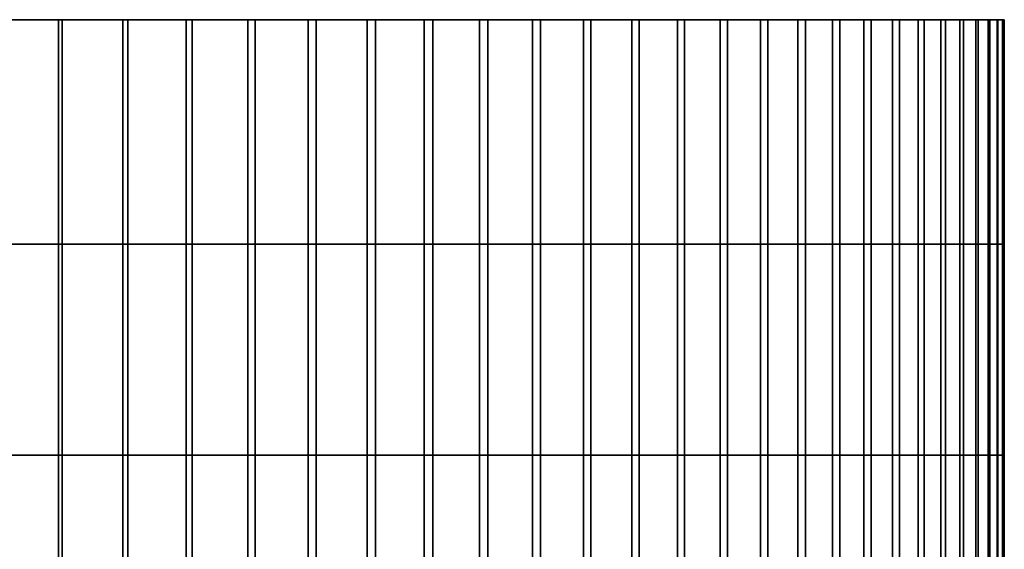
# Model space of a CAD drawing. Extents: x -15.2 to 15.8, y -48.5 to 0.
# Drawn here: x -6.5 to -4.1, y -1.3 to 0 of the extents above; entities that cross this region are included whole.
import ezdxf

# ---------------------------------------------------------------- set-up
doc = ezdxf.new("R2010")
doc.units = 0

msp = doc.modelspace()

# ---------------------------------------------------------------- linework, layer by layer
for points in [[(-7.5222, 0, -0.5917), (-6.5273, 0, 1.2674), (-6.1122, 0, 1.5135), (-6.183, 0, 1.0356)], [(-7.5222, 0, -0.5917), (-6.183, 0, 1.0356), (-5.7289, 0, 1.1965), (-5.8915, 0, 0.7424)], [(-7.5222, 0, -0.5917), (-5.8915, 0, 0.7424), (-5.4143, 0, 0.8115), (-5.6622, 0, 0.3971)], [(-7.5222, 0, -0.5917), (-5.6622, 0, 0.3971), (-5.1809, 0, 0.3706), (-5.5059, 0, 0.0136)], [(-7.5222, 0, -0.5917), (-5.5059, 0, 0.0136), (-5.0402, 0, -0.1052), (-5.4281, 0, -0.3912)], [(-7.5222, 0, -0.5917), (-5.4281, 0, -0.3912), (-4.9941, 0, -0.5989), (-5.4298, 0, -0.8047)], [(-7.5222, 0, -0.5917), (-5.4298, 0, -0.8047), (-5.045, 0, -1.0938), (-5.5129, 0, -1.209)], [(-7.5222, 0, -0.5917), (-5.5129, 0, -1.209), (-5.1925, 0, -1.5657), (-5.673, 0, -1.5871)], [(-7.5222, 0, -0.5917), (-5.673, 0, -1.5871), (-5.4276, 0, -1.9994), (-5.9026, 0, -1.9282)], [(-7.5222, 0, -0.5917), (-5.9026, 0, -1.9282), (-5.7426, 0, -2.3812), (-6.195, 0, -2.2177)], [(-7.5222, 0, -0.5917), (-6.195, 0, -2.2177), (-6.1267, 0, -2.6916), (-6.5373, 0, -2.4432)], [(-6.915, 0, -2.5991), (-6.5609, 0, -2.9215), (-6.391, 0, -3.7633), (-6.5467, 0, -3.8151)], [(-6.9107, 0, 1.4264), (-6.5405, 0, 2.6492), (-6.3822, 0, 2.5975), (-6.5523, 0, 1.7502)], [(-6.5373, 0, -2.4432), (-5.9413, 0, -3.5644), (-6.0881, 0, -3.6377), (-6.5609, 0, -2.9215)], [(-6.5609, 0, -2.9215), (-6.0881, 0, -3.6377), (-6.2381, 0, -3.704), (-6.391, 0, -3.7633)], [(-6.5467, -0.5335, -3.8151), (-6.5467, 0, -3.8151), (-6.391, 0, -3.7633), (-6.391, -0.5335, -3.7633)], [(-6.5373, 0, -2.4432), (-6.1267, 0, -2.6916), (-5.7979, 0, -3.4842), (-5.9413, 0, -3.5644)], [(-6.391, -0.5335, -3.7633), (-6.391, 0, -3.7633), (-6.2381, 0, -3.704), (-6.2381, -0.5335, -3.704)], [(-6.0881, -0.5335, -3.6377), (-6.2381, -0.5335, -3.704), (-6.2381, 0, -3.704), (-6.0881, 0, -3.6377)], [(-6.195, 0, -2.2177), (-5.7426, 0, -2.3812), (-5.265, 0, -3.0962), (-5.3913, 0, -3.2031)], [(-6.195, 0, -2.2177), (-5.3913, 0, -3.2031), (-5.5225, 0, -3.3034), (-6.1267, 0, -2.6916)], [(-6.183, 0, 1.0356), (-6.1122, 0, 1.5135), (-5.5022, 0, 2.1241), (-5.3716, 0, 2.0211)], [(-6.183, 0, 1.0356), (-5.3716, 0, 2.0211), (-5.2463, 0, 1.912), (-5.7289, 0, 1.1965)], [(-6.1267, 0, -2.6916), (-5.5225, 0, -3.3034), (-5.6582, 0, -3.3971), (-5.7979, 0, -3.4842)], [(-5.9413, -0.5335, -3.5644), (-6.0881, -0.5335, -3.6377), (-6.0881, 0, -3.6377), (-5.9413, 0, -3.5644)], [(-5.9413, -0.5335, -3.5644), (-5.9413, 0, -3.5644), (-5.7979, 0, -3.4842), (-5.7979, -0.5335, -3.4842)], [(-5.9026, 0, -1.9282), (-5.4276, 0, -1.9994), (-4.8192, 0, -2.6073), (-4.9213, 0, -2.7379)], [(-5.9026, 0, -1.9282), (-4.9213, 0, -2.7379), (-5.0297, 0, -2.8633), (-5.7426, 0, -2.3812)], [(-5.8915, 0, 0.7424), (-5.7289, 0, 1.1965), (-5.0122, 0, 1.6767), (-4.9039, 0, 1.5509)], [(-5.8915, 0, 0.7424), (-4.9039, 0, 1.5509), (-4.8018, 0, 1.4197), (-5.4143, 0, 0.8115)], [(-5.7979, -0.5335, -3.4842), (-5.7979, 0, -3.4842), (-5.6582, 0, -3.3971), (-5.6582, -0.5335, -3.3971)], [(-5.7426, 0, -2.3812), (-5.0297, 0, -2.8633), (-5.1443, 0, -2.9829), (-5.265, 0, -3.0962)], [(-5.7289, 0, 1.1965), (-5.2463, 0, 1.912), (-5.1264, 0, 1.7972), (-5.0122, 0, 1.6767)], [(-5.673, 0, -1.5871), (-5.1925, 0, -1.5657), (-4.4781, 0, -2.043), (-4.5531, 0, -2.1897)], [(-5.673, 0, -1.5871), (-4.5531, 0, -2.1897), (-4.635, 0, -2.3328), (-5.4276, 0, -1.9994)], [(-5.6622, 0, 0.3971), (-5.4143, 0, 0.8115), (-4.6171, 0, 1.142), (-4.5351, 0, 0.9962)], [(-5.6622, 0, 0.3971), (-4.5351, 0, 0.9962), (-4.4606, 0, 0.8465), (-5.1809, 0, 0.3706)], [(-5.5225, -0.5335, -3.3034), (-5.6582, -0.5335, -3.3971), (-5.6582, 0, -3.3971), (-5.5225, 0, -3.3034)], [(-5.3913, -0.5335, -3.2031), (-5.5225, -0.5335, -3.3034), (-5.5225, 0, -3.3034), (-5.3913, 0, -3.2031)], [(-5.5129, 0, -1.209), (-5.045, 0, -1.0938), (-4.25, 0, -1.4247), (-4.2957, 0, -1.5836)], [(-5.5129, 0, -1.209), (-4.2957, 0, -1.5836), (-4.3492, 0, -1.7397), (-5.1925, 0, -1.5657)], [(-5.5059, 0, 0.0136), (-5.1809, 0, 0.3706), (-4.3351, 0, 0.5379), (-4.2843, 0, 0.3799)], [(-5.5059, 0, 0.0136), (-4.2843, 0, 0.3799), (-4.2415, 0, 0.2198), (-5.0402, 0, -0.1052)], [(-5.4298, 0, -0.8047), (-4.9941, 0, -0.5989), (-4.1493, 0, -0.7674), (-4.162, 0, -0.9338)], [(-5.4298, 0, -0.8047), (-4.162, 0, -0.9338), (-4.183, 0, -1.0993), (-5.045, 0, -1.0938)], [(-5.4281, 0, -0.3912), (-5.0402, 0, -0.1052), (-4.1792, 0, -0.1051), (-4.1598, 0, -0.2694)], [(-5.4281, 0, -0.3912), (-4.1598, 0, -0.2694), (-4.1482, 0, -0.4347), (-4.9941, 0, -0.5989)], [(-5.4276, 0, -1.9994), (-4.635, 0, -2.3328), (-4.7238, 0, -2.4721), (-4.8192, 0, -2.6073)], [(-5.4143, 0, 0.8115), (-4.8018, 0, 1.4197), (-4.7061, 0, 1.2834), (-4.6171, 0, 1.142)], [(-5.3913, -0.5335, -3.2031), (-5.3913, 0, -3.2031), (-5.265, 0, -3.0962), (-5.265, -0.5335, -3.0962)], [(-5.3716, -0.5335, 2.0211), (-5.2463, -0.5335, 1.912), (-5.2463, 0, 1.912), (-5.3716, 0, 2.0211)], [(-5.265, -0.5335, -3.0962), (-5.265, 0, -3.0962), (-5.1443, 0, -2.9829), (-5.1443, -0.5335, -2.9829)], [(-5.2463, -0.5335, 1.912), (-5.1264, -0.5335, 1.7972), (-5.1264, 0, 1.7972), (-5.2463, 0, 1.912)], [(-5.1925, 0, -1.5657), (-4.3492, 0, -1.7397), (-4.4101, 0, -1.8929), (-4.4781, 0, -2.043)], [(-5.1809, 0, 0.3706), (-4.4606, 0, 0.8465), (-4.3938, 0, 0.6935), (-4.3351, 0, 0.5379)], [(-5.0297, -0.5335, -2.8633), (-5.1443, -0.5335, -2.9829), (-5.1443, 0, -2.9829), (-5.0297, 0, -2.8633)], [(-5.0122, -0.5335, 1.6767), (-5.0122, 0, 1.6767), (-5.1264, 0, 1.7972), (-5.1264, -0.5335, 1.7972)], [(-5.045, 0, -1.0938), (-4.183, 0, -1.0993), (-4.2123, 0, -1.2632), (-4.25, 0, -1.4247)], [(-5.0402, 0, -0.1052), (-4.2415, 0, 0.2198), (-4.2065, 0, 0.0581), (-4.1792, 0, -0.1051)], [(-4.9213, -0.5335, -2.7379), (-5.0297, -0.5335, -2.8633), (-5.0297, 0, -2.8633), (-4.9213, 0, -2.7379)], [(-4.9039, -0.5335, 1.5509), (-4.9039, 0, 1.5509), (-5.0122, 0, 1.6767), (-5.0122, -0.5335, 1.6767)], [(-4.9941, 0, -0.5989), (-4.1482, 0, -0.4347), (-4.1447, 0, -0.6008), (-4.1493, 0, -0.7674)], [(-4.9213, -0.5335, -2.7379), (-4.9213, 0, -2.7379), (-4.8192, 0, -2.6073), (-4.8192, -0.5335, -2.6073)], [(-4.9039, -0.5335, 1.5509), (-4.8018, -0.5335, 1.4197), (-4.8018, 0, 1.4197), (-4.9039, 0, 1.5509)], [(-4.8192, -0.5335, -2.6073), (-4.8192, 0, -2.6073), (-4.7238, 0, -2.4721), (-4.7238, -0.5335, -2.4721)], [(-4.8018, -0.5335, 1.4197), (-4.7061, -0.5335, 1.2834), (-4.7061, 0, 1.2834), (-4.8018, 0, 1.4197)], [(-4.635, -0.5335, -2.3328), (-4.7238, -0.5335, -2.4721), (-4.7238, 0, -2.4721), (-4.635, 0, -2.3328)], [(-4.6171, -0.5335, 1.142), (-4.6171, 0, 1.142), (-4.7061, 0, 1.2834), (-4.7061, -0.5335, 1.2834)], [(-4.5531, -0.5335, -2.1897), (-4.635, -0.5335, -2.3328), (-4.635, 0, -2.3328), (-4.5531, 0, -2.1897)], [(-4.5351, -0.5335, 0.9962), (-4.5351, 0, 0.9962), (-4.6171, 0, 1.142), (-4.6171, -0.5335, 1.142)], [(-4.5531, -0.5335, -2.1897), (-4.5531, 0, -2.1897), (-4.4781, 0, -2.043), (-4.4781, -0.5335, -2.043)], [(-4.5351, -0.5335, 0.9962), (-4.4606, -0.5335, 0.8465), (-4.4606, 0, 0.8465), (-4.5351, 0, 0.9962)], [(-4.4781, -0.5335, -2.043), (-4.4781, 0, -2.043), (-4.4101, 0, -1.8929), (-4.4101, -0.5335, -1.8929)], [(-4.4606, -0.5335, 0.8465), (-4.3938, -0.5335, 0.6935), (-4.3938, 0, 0.6935), (-4.4606, 0, 0.8465)], [(-4.3492, -0.5335, -1.7397), (-4.4101, -0.5335, -1.8929), (-4.4101, 0, -1.8929), (-4.3492, 0, -1.7397)], [(-4.3351, -0.5335, 0.5379), (-4.3351, 0, 0.5379), (-4.3938, 0, 0.6935), (-4.3938, -0.5335, 0.6935)], [(-4.2957, -0.5335, -1.5836), (-4.3492, -0.5335, -1.7397), (-4.3492, 0, -1.7397), (-4.2957, 0, -1.5836)], [(-4.2843, -0.5335, 0.3799), (-4.2843, 0, 0.3799), (-4.3351, 0, 0.5379), (-4.3351, -0.5335, 0.5379)], [(-4.2957, -0.5335, -1.5836), (-4.2957, 0, -1.5836), (-4.25, 0, -1.4247), (-4.25, -0.5335, -1.4247)], [(-4.2843, -0.5335, 0.3799), (-4.2415, -0.5335, 0.2198), (-4.2415, 0, 0.2198), (-4.2843, 0, 0.3799)], [(-4.25, -0.5335, -1.4247), (-4.25, 0, -1.4247), (-4.2123, 0, -1.2632), (-4.2123, -0.5335, -1.2632)], [(-4.2415, -0.5335, 0.2198), (-4.2065, -0.5335, 0.0581), (-4.2065, 0, 0.0581), (-4.2415, 0, 0.2198)], [(-4.183, -0.5335, -1.0993), (-4.2123, -0.5335, -1.2632), (-4.2123, 0, -1.2632), (-4.183, 0, -1.0993)], [(-4.1792, -0.5335, -0.1051), (-4.1792, 0, -0.1051), (-4.2065, 0, 0.0581), (-4.2065, -0.5335, 0.0581)], [(-4.162, -0.5335, -0.9338), (-4.183, -0.5335, -1.0993), (-4.183, 0, -1.0993), (-4.162, 0, -0.9338)], [(-4.1598, -0.5335, -0.2694), (-4.1598, 0, -0.2694), (-4.1792, 0, -0.1051), (-4.1792, -0.5335, -0.1051)], [(-4.162, -0.5335, -0.9338), (-4.162, 0, -0.9338), (-4.1493, 0, -0.7674), (-4.1493, -0.5335, -0.7674)], [(-4.1598, -0.5335, -0.2694), (-4.1482, -0.5335, -0.4347), (-4.1482, 0, -0.4347), (-4.1598, 0, -0.2694)], [(-4.1493, -0.5335, -0.7674), (-4.1493, 0, -0.7674), (-4.1447, 0, -0.6008), (-4.1447, -0.5335, -0.6008)], [(-4.1482, -0.5335, -0.4347), (-4.1447, -0.5335, -0.6008), (-4.1447, 0, -0.6008), (-4.1482, 0, -0.4347)], [(-6.5273, 0, 1.2674), (-6.5523, 0, 1.7502), (-6.0737, 0, 2.4697), (-5.9244, 0, 2.394)], [(-6.5523, 0, 1.7502), (-6.3822, 0, 2.5975), (-6.2265, 0, 2.5377), (-6.0737, 0, 2.4697)], [(-6.5405, -0.5335, 2.6492), (-6.3822, -0.5335, 2.5975), (-6.3822, 0, 2.5975), (-6.5405, 0, 2.6492)], [(-6.5273, 0, 1.2674), (-5.9244, 0, 2.394), (-5.779, 0, 2.3108), (-6.1122, 0, 1.5135)], [(-6.3822, -0.5335, 2.5975), (-6.2265, -0.5335, 2.5377), (-6.2265, 0, 2.5377), (-6.3822, 0, 2.5975)], [(-6.0737, -0.5335, 2.4697), (-6.0737, 0, 2.4697), (-6.2265, 0, 2.5377), (-6.2265, -0.5335, 2.5377)], [(-6.1122, 0, 1.5135), (-5.779, 0, 2.3108), (-5.6381, 0, 2.2207), (-5.5022, 0, 2.1241)], [(-5.9244, -0.5335, 2.394), (-5.9244, 0, 2.394), (-6.0737, 0, 2.4697), (-6.0737, -0.5335, 2.4697)], [(-5.9244, -0.5335, 2.394), (-5.779, -0.5335, 2.3108), (-5.779, 0, 2.3108), (-5.9244, 0, 2.394)], [(-5.779, -0.5335, 2.3108), (-5.6381, -0.5335, 2.2207), (-5.6381, 0, 2.2207), (-5.779, 0, 2.3108)], [(-5.5022, -0.5335, 2.1241), (-5.5022, 0, 2.1241), (-5.6381, 0, 2.2207), (-5.6381, -0.5335, 2.2207)], [(-5.3716, -0.5335, 2.0211), (-5.3716, 0, 2.0211), (-5.5022, 0, 2.1241), (-5.5022, -0.5335, 2.1241)], [(-6.5467, -1.0346, -3.8151), (-6.5467, -0.5335, -3.8151), (-6.391, -0.5335, -3.7633), (-6.391, -1.0346, -3.7633)], [(-6.5405, -1.0346, 2.6492), (-6.3822, -1.0346, 2.5975), (-6.3822, -0.5335, 2.5975), (-6.5405, -0.5335, 2.6492)], [(-6.391, -1.0346, -3.7633), (-6.391, -0.5335, -3.7633), (-6.2381, -0.5335, -3.704), (-6.2381, -1.0346, -3.704)], [(-6.3822, -1.0346, 2.5975), (-6.2265, -1.0346, 2.5377), (-6.2265, -0.5335, 2.5377), (-6.3822, -0.5335, 2.5975)], [(-6.0881, -1.0346, -3.6377), (-6.2381, -1.0346, -3.704), (-6.2381, -0.5335, -3.704), (-6.0881, -0.5335, -3.6377)], [(-6.0737, -1.0346, 2.4697), (-6.0737, -0.5335, 2.4697), (-6.2265, -0.5335, 2.5377), (-6.2265, -1.0346, 2.5377)], [(-5.9413, -1.0346, -3.5644), (-6.0881, -1.0346, -3.6377), (-6.0881, -0.5335, -3.6377), (-5.9413, -0.5335, -3.5644)], [(-5.9244, -1.0346, 2.394), (-5.9244, -0.5335, 2.394), (-6.0737, -0.5335, 2.4697), (-6.0737, -1.0346, 2.4697)], [(-5.9413, -1.0346, -3.5644), (-5.9413, -0.5335, -3.5644), (-5.7979, -0.5335, -3.4842), (-5.7979, -1.0346, -3.4842)], [(-5.9244, -1.0346, 2.394), (-5.779, -1.0346, 2.3108), (-5.779, -0.5335, 2.3108), (-5.9244, -0.5335, 2.394)], [(-5.7979, -1.0346, -3.4842), (-5.7979, -0.5335, -3.4842), (-5.6582, -0.5335, -3.3971), (-5.6582, -1.0346, -3.3971)], [(-5.779, -1.0346, 2.3108), (-5.6381, -1.0346, 2.2207), (-5.6381, -0.5335, 2.2207), (-5.779, -0.5335, 2.3108)], [(-5.5225, -1.0346, -3.3034), (-5.6582, -1.0346, -3.3971), (-5.6582, -0.5335, -3.3971), (-5.5225, -0.5335, -3.3034)], [(-5.5022, -1.0346, 2.1241), (-5.5022, -0.5335, 2.1241), (-5.6381, -0.5335, 2.2207), (-5.6381, -1.0346, 2.2207)], [(-5.3913, -1.0346, -3.2031), (-5.5225, -1.0346, -3.3034), (-5.5225, -0.5335, -3.3034), (-5.3913, -0.5335, -3.2031)], [(-5.3716, -1.0346, 2.0211), (-5.3716, -0.5335, 2.0211), (-5.5022, -0.5335, 2.1241), (-5.5022, -1.0346, 2.1241)], [(-5.3913, -1.0346, -3.2031), (-5.3913, -0.5335, -3.2031), (-5.265, -0.5335, -3.0962), (-5.265, -1.0346, -3.0962)], [(-5.3716, -1.0346, 2.0211), (-5.2463, -1.0346, 1.912), (-5.2463, -0.5335, 1.912), (-5.3716, -0.5335, 2.0211)], [(-5.265, -1.0346, -3.0962), (-5.265, -0.5335, -3.0962), (-5.1443, -0.5335, -2.9829), (-5.1443, -1.0346, -2.9829)], [(-5.2463, -1.0346, 1.912), (-5.1264, -1.0346, 1.7972), (-5.1264, -0.5335, 1.7972), (-5.2463, -0.5335, 1.912)], [(-5.0297, -1.0346, -2.8633), (-5.1443, -1.0346, -2.9829), (-5.1443, -0.5335, -2.9829), (-5.0297, -0.5335, -2.8633)], [(-5.0122, -1.0346, 1.6767), (-5.0122, -0.5335, 1.6767), (-5.1264, -0.5335, 1.7972), (-5.1264, -1.0346, 1.7972)], [(-4.9213, -1.0346, -2.7379), (-5.0297, -1.0346, -2.8633), (-5.0297, -0.5335, -2.8633), (-4.9213, -0.5335, -2.7379)], [(-4.9039, -1.0346, 1.5509), (-4.9039, -0.5335, 1.5509), (-5.0122, -0.5335, 1.6767), (-5.0122, -1.0346, 1.6767)], [(-4.9213, -1.0346, -2.7379), (-4.9213, -0.5335, -2.7379), (-4.8192, -0.5335, -2.6073), (-4.8192, -1.0346, -2.6073)], [(-4.9039, -1.0346, 1.5509), (-4.8018, -1.0346, 1.4197), (-4.8018, -0.5335, 1.4197), (-4.9039, -0.5335, 1.5509)], [(-4.8192, -1.0346, -2.6073), (-4.8192, -0.5335, -2.6073), (-4.7238, -0.5335, -2.4721), (-4.7238, -1.0346, -2.4721)], [(-4.8018, -1.0346, 1.4197), (-4.7061, -1.0346, 1.2834), (-4.7061, -0.5335, 1.2834), (-4.8018, -0.5335, 1.4197)], [(-4.635, -1.0346, -2.3328), (-4.7238, -1.0346, -2.4721), (-4.7238, -0.5335, -2.4721), (-4.635, -0.5335, -2.3328)], [(-4.6171, -1.0346, 1.142), (-4.6171, -0.5335, 1.142), (-4.7061, -0.5335, 1.2834), (-4.7061, -1.0346, 1.2834)], [(-4.5531, -1.0346, -2.1897), (-4.635, -1.0346, -2.3328), (-4.635, -0.5335, -2.3328), (-4.5531, -0.5335, -2.1897)], [(-4.5351, -1.0346, 0.9962), (-4.5351, -0.5335, 0.9962), (-4.6171, -0.5335, 1.142), (-4.6171, -1.0346, 1.142)], [(-4.5531, -1.0346, -2.1897), (-4.5531, -0.5335, -2.1897), (-4.4781, -0.5335, -2.043), (-4.4781, -1.0346, -2.043)], [(-4.5351, -1.0346, 0.9962), (-4.4606, -1.0346, 0.8465), (-4.4606, -0.5335, 0.8465), (-4.5351, -0.5335, 0.9962)], [(-4.4781, -1.0346, -2.043), (-4.4781, -0.5335, -2.043), (-4.4101, -0.5335, -1.8929), (-4.4101, -1.0346, -1.8929)], [(-4.4606, -1.0346, 0.8465), (-4.3938, -1.0346, 0.6935), (-4.3938, -0.5335, 0.6935), (-4.4606, -0.5335, 0.8465)], [(-4.3492, -1.0346, -1.7397), (-4.4101, -1.0346, -1.8929), (-4.4101, -0.5335, -1.8929), (-4.3492, -0.5335, -1.7397)], [(-4.3351, -1.0346, 0.5379), (-4.3351, -0.5335, 0.5379), (-4.3938, -0.5335, 0.6935), (-4.3938, -1.0346, 0.6935)], [(-4.2957, -1.0346, -1.5836), (-4.3492, -1.0346, -1.7397), (-4.3492, -0.5335, -1.7397), (-4.2957, -0.5335, -1.5836)], [(-4.2843, -1.0346, 0.3799), (-4.2843, -0.5335, 0.3799), (-4.3351, -0.5335, 0.5379), (-4.3351, -1.0346, 0.5379)], [(-4.2957, -1.0346, -1.5836), (-4.2957, -0.5335, -1.5836), (-4.25, -0.5335, -1.4247), (-4.25, -1.0346, -1.4247)], [(-4.2843, -1.0346, 0.3799), (-4.2415, -1.0346, 0.2198), (-4.2415, -0.5335, 0.2198), (-4.2843, -0.5335, 0.3799)], [(-4.25, -1.0346, -1.4247), (-4.25, -0.5335, -1.4247), (-4.2123, -0.5335, -1.2632), (-4.2123, -1.0346, -1.2632)], [(-4.2415, -1.0346, 0.2198), (-4.2065, -1.0346, 0.0581), (-4.2065, -0.5335, 0.0581), (-4.2415, -0.5335, 0.2198)], [(-4.183, -1.0346, -1.0993), (-4.2123, -1.0346, -1.2632), (-4.2123, -0.5335, -1.2632), (-4.183, -0.5335, -1.0993)], [(-4.1792, -1.0346, -0.1051), (-4.1792, -0.5335, -0.1051), (-4.2065, -0.5335, 0.0581), (-4.2065, -1.0346, 0.0581)], [(-4.162, -1.0346, -0.9338), (-4.183, -1.0346, -1.0993), (-4.183, -0.5335, -1.0993), (-4.162, -0.5335, -0.9338)], [(-4.1598, -1.0346, -0.2694), (-4.1598, -0.5335, -0.2694), (-4.1792, -0.5335, -0.1051), (-4.1792, -1.0346, -0.1051)], [(-4.162, -1.0346, -0.9338), (-4.162, -0.5335, -0.9338), (-4.1493, -0.5335, -0.7674), (-4.1493, -1.0346, -0.7674)], [(-4.1598, -1.0346, -0.2694), (-4.1482, -1.0346, -0.4347), (-4.1482, -0.5335, -0.4347), (-4.1598, -0.5335, -0.2694)], [(-4.1493, -1.0346, -0.7674), (-4.1493, -0.5335, -0.7674), (-4.1447, -0.5335, -0.6008), (-4.1447, -1.0346, -0.6008)], [(-4.1482, -1.0346, -0.4347), (-4.1447, -1.0346, -0.6008), (-4.1447, -0.5335, -0.6008), (-4.1482, -0.5335, -0.4347)], [(-6.5467, -1.0346, -3.8151), (-6.391, -1.0346, -3.7633), (-6.391, -1.471, -3.7633), (-6.5467, -1.471, -3.8151)], [(-6.5405, -1.0346, 2.6492), (-6.5405, -1.471, 2.6492), (-6.3822, -1.471, 2.5975), (-6.3822, -1.0346, 2.5975)], [(-6.391, -1.0346, -3.7633), (-6.2381, -1.0346, -3.704), (-6.2381, -1.471, -3.704), (-6.391, -1.471, -3.7633)], [(-6.3822, -1.0346, 2.5975), (-6.3822, -1.471, 2.5975), (-6.2265, -1.471, 2.5377), (-6.2265, -1.0346, 2.5377)], [(-6.0881, -1.0346, -3.6377), (-6.0881, -1.471, -3.6377), (-6.2381, -1.471, -3.704), (-6.2381, -1.0346, -3.704)], [(-6.0737, -1.0346, 2.4697), (-6.2265, -1.0346, 2.5377), (-6.2265, -1.471, 2.5377), (-6.0737, -1.471, 2.4697)], [(-5.9413, -1.0346, -3.5644), (-5.9413, -1.471, -3.5644), (-6.0881, -1.471, -3.6377), (-6.0881, -1.0346, -3.6377)], [(-5.9244, -1.0346, 2.394), (-6.0737, -1.0346, 2.4697), (-6.0737, -1.471, 2.4697), (-5.9244, -1.471, 2.394)], [(-5.9413, -1.0346, -3.5644), (-5.7979, -1.0346, -3.4842), (-5.7979, -1.471, -3.4842), (-5.9413, -1.471, -3.5644)], [(-5.9244, -1.0346, 2.394), (-5.9244, -1.471, 2.394), (-5.779, -1.471, 2.3108), (-5.779, -1.0346, 2.3108)], [(-5.7979, -1.0346, -3.4842), (-5.6582, -1.0346, -3.3971), (-5.6582, -1.471, -3.3971), (-5.7979, -1.471, -3.4842)], [(-5.779, -1.0346, 2.3108), (-5.779, -1.471, 2.3108), (-5.6381, -1.471, 2.2207), (-5.6381, -1.0346, 2.2207)], [(-5.5225, -1.0346, -3.3034), (-5.5225, -1.471, -3.3034), (-5.6582, -1.471, -3.3971), (-5.6582, -1.0346, -3.3971)], [(-5.5022, -1.0346, 2.1241), (-5.6381, -1.0346, 2.2207), (-5.6381, -1.471, 2.2207), (-5.5022, -1.471, 2.1241)], [(-5.3913, -1.0346, -3.2031), (-5.3913, -1.471, -3.2031), (-5.5225, -1.471, -3.3034), (-5.5225, -1.0346, -3.3034)], [(-5.3716, -1.0346, 2.0211), (-5.5022, -1.0346, 2.1241), (-5.5022, -1.471, 2.1241), (-5.3716, -1.471, 2.0211)], [(-5.3913, -1.0346, -3.2031), (-5.265, -1.0346, -3.0962), (-5.265, -1.471, -3.0962), (-5.3913, -1.471, -3.2031)], [(-5.3716, -1.0346, 2.0211), (-5.3716, -1.471, 2.0211), (-5.2463, -1.471, 1.912), (-5.2463, -1.0346, 1.912)], [(-5.265, -1.0346, -3.0962), (-5.1443, -1.0346, -2.9829), (-5.1443, -1.471, -2.9829), (-5.265, -1.471, -3.0962)], [(-5.2463, -1.0346, 1.912), (-5.2463, -1.471, 1.912), (-5.1264, -1.471, 1.7972), (-5.1264, -1.0346, 1.7972)], [(-5.0297, -1.0346, -2.8633), (-5.0297, -1.471, -2.8633), (-5.1443, -1.471, -2.9829), (-5.1443, -1.0346, -2.9829)], [(-5.0122, -1.0346, 1.6767), (-5.1264, -1.0346, 1.7972), (-5.1264, -1.471, 1.7972), (-5.0122, -1.471, 1.6767)], [(-4.9213, -1.0346, -2.7379), (-4.9213, -1.471, -2.7379), (-5.0297, -1.471, -2.8633), (-5.0297, -1.0346, -2.8633)], [(-4.9039, -1.0346, 1.5509), (-5.0122, -1.0346, 1.6767), (-5.0122, -1.471, 1.6767), (-4.9039, -1.471, 1.5509)], [(-4.9213, -1.0346, -2.7379), (-4.8192, -1.0346, -2.6073), (-4.8192, -1.471, -2.6073), (-4.9213, -1.471, -2.7379)], [(-4.9039, -1.0346, 1.5509), (-4.9039, -1.471, 1.5509), (-4.8018, -1.471, 1.4197), (-4.8018, -1.0346, 1.4197)], [(-4.8192, -1.0346, -2.6073), (-4.7238, -1.0346, -2.4721), (-4.7238, -1.471, -2.4721), (-4.8192, -1.471, -2.6073)], [(-4.8018, -1.0346, 1.4197), (-4.8018, -1.471, 1.4197), (-4.7061, -1.471, 1.2834), (-4.7061, -1.0346, 1.2834)], [(-4.635, -1.0346, -2.3328), (-4.635, -1.471, -2.3328), (-4.7238, -1.471, -2.4721), (-4.7238, -1.0346, -2.4721)], [(-4.6171, -1.0346, 1.142), (-4.7061, -1.0346, 1.2834), (-4.7061, -1.471, 1.2834), (-4.6171, -1.471, 1.142)], [(-4.5531, -1.0346, -2.1897), (-4.5531, -1.471, -2.1897), (-4.635, -1.471, -2.3328), (-4.635, -1.0346, -2.3328)], [(-4.5351, -1.0346, 0.9962), (-4.6171, -1.0346, 1.142), (-4.6171, -1.471, 1.142), (-4.5351, -1.471, 0.9962)], [(-4.5531, -1.0346, -2.1897), (-4.4781, -1.0346, -2.043), (-4.4781, -1.471, -2.043), (-4.5531, -1.471, -2.1897)], [(-4.5351, -1.0346, 0.9962), (-4.5351, -1.471, 0.9962), (-4.4606, -1.471, 0.8465), (-4.4606, -1.0346, 0.8465)], [(-4.4781, -1.0346, -2.043), (-4.4101, -1.0346, -1.8929), (-4.4101, -1.471, -1.8929), (-4.4781, -1.471, -2.043)], [(-4.4606, -1.0346, 0.8465), (-4.4606, -1.471, 0.8465), (-4.3938, -1.471, 0.6935), (-4.3938, -1.0346, 0.6935)], [(-4.3492, -1.0346, -1.7397), (-4.3492, -1.471, -1.7397), (-4.4101, -1.471, -1.8929), (-4.4101, -1.0346, -1.8929)], [(-4.3351, -1.0346, 0.5379), (-4.3938, -1.0346, 0.6935), (-4.3938, -1.471, 0.6935), (-4.3351, -1.471, 0.5379)], [(-4.2957, -1.0346, -1.5836), (-4.2957, -1.471, -1.5836), (-4.3492, -1.471, -1.7397), (-4.3492, -1.0346, -1.7397)], [(-4.2843, -1.0346, 0.3799), (-4.3351, -1.0346, 0.5379), (-4.3351, -1.471, 0.5379), (-4.2843, -1.471, 0.3799)], [(-4.2957, -1.0346, -1.5836), (-4.25, -1.0346, -1.4247), (-4.25, -1.471, -1.4247), (-4.2957, -1.471, -1.5836)], [(-4.2843, -1.0346, 0.3799), (-4.2843, -1.471, 0.3799), (-4.2415, -1.471, 0.2198), (-4.2415, -1.0346, 0.2198)], [(-4.25, -1.0346, -1.4247), (-4.2123, -1.0346, -1.2632), (-4.2123, -1.471, -1.2632), (-4.25, -1.471, -1.4247)], [(-4.2415, -1.0346, 0.2198), (-4.2415, -1.471, 0.2198), (-4.2065, -1.471, 0.0581), (-4.2065, -1.0346, 0.0581)], [(-4.183, -1.0346, -1.0993), (-4.183, -1.471, -1.0993), (-4.2123, -1.471, -1.2632), (-4.2123, -1.0346, -1.2632)], [(-4.1792, -1.0346, -0.1051), (-4.2065, -1.0346, 0.0581), (-4.2065, -1.471, 0.0581), (-4.1792, -1.471, -0.1051)], [(-4.162, -1.0346, -0.9338), (-4.162, -1.471, -0.9338), (-4.183, -1.471, -1.0993), (-4.183, -1.0346, -1.0993)], [(-4.1598, -1.0346, -0.2694), (-4.1792, -1.0346, -0.1051), (-4.1792, -1.471, -0.1051), (-4.1598, -1.471, -0.2694)], [(-4.162, -1.0346, -0.9338), (-4.1493, -1.0346, -0.7674), (-4.1493, -1.471, -0.7674), (-4.162, -1.471, -0.9338)], [(-4.1598, -1.0346, -0.2694), (-4.1598, -1.471, -0.2694), (-4.1482, -1.471, -0.4347), (-4.1482, -1.0346, -0.4347)], [(-4.1493, -1.0346, -0.7674), (-4.1447, -1.0346, -0.6008), (-4.1447, -1.471, -0.6008), (-4.1493, -1.471, -0.7674)], [(-4.1482, -1.0346, -0.4347), (-4.1482, -1.471, -0.4347), (-4.1447, -1.471, -0.6008), (-4.1447, -1.0346, -0.6008)]]:
    msp.add_3dface(points)

doc.saveas('drawing.dxf')
